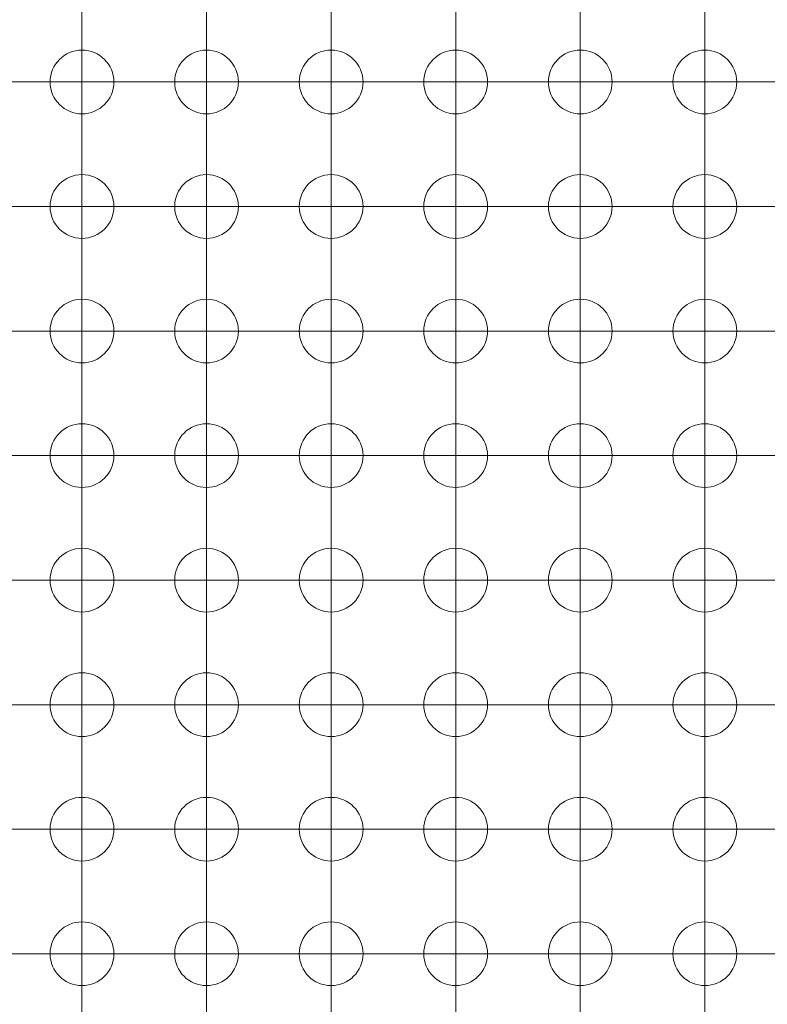
# Model space of a CAD drawing. Units: millimetres. Extents: x 5 to 432, y 3 to 276.
# Drawn here: x 313 to 320, y 190 to 200 of the extents above; entities that cross this region are included whole.
import ezdxf

# ---------------------------------------------------------------- set-up
doc = ezdxf.new("R2010")
doc.units = ezdxf.units.MM

# ---------------------------------------------------------------- blocks, each defined once
blk = doc.blocks.new('SW_CENTERMARKSYMBOL_2190')
at = {"color": 0, "linetype": 'Continuous', "lineweight": 0}
for p, q in [((0, 0), (0, -1.25)), ((0, -1.27), (0, -0.02)), ((-1.27, -1.27), (-0.02, -1.27)), ((0, -1.27), (-1.25, -1.27)), ((0, -1.27), (1.25, -1.27)), ((0, -1.27), (0, -2.52)), ((1.25, -1.27), (1.575, -1.27)), ((0, -2.52), (0, -2.845))]:
    blk.add_line(p, q, dxfattribs=at)
blk = doc.blocks.new('SW_CENTERMARKSYMBOL_2191')
at = {"color": 0, "linetype": 'Continuous', "lineweight": 0}
for p, q in [((0, 1.25), (0, 1.575)), ((0, 0), (0, 1.25)), ((-1.25, 0), (-1.575, 0)), ((0, 0), (-1.25, 0)), ((0, 0), (0, -1.25)), ((0, 0), (1.25, 0)), ((1.25, 0), (1.575, 0)), ((0, -1.25), (0, -1.575))]:
    blk.add_line(p, q, dxfattribs=at)
blk = doc.blocks.new('SW_CENTERMARKSYMBOL_2192')
at = {"color": 0, "linetype": 'Continuous', "lineweight": 0}
for p, q in [((0, 1.25), (0, 1.575)), ((0, 0), (0, 1.25)), ((-1.25, 0), (-1.575, 0)), ((0, 0), (-1.25, 0)), ((0, 0), (0, -1.25)), ((0, 0), (1.25, 0)), ((1.25, 0), (1.575, 0)), ((0, -1.25), (0, -1.575))]:
    blk.add_line(p, q, dxfattribs=at)
blk = doc.blocks.new('SW_CENTERMARKSYMBOL_2193')
at = {"color": 0, "linetype": 'Continuous', "lineweight": 0}
for p, q in [((0, 1.25), (0, 1.575)), ((0, 0), (0, 1.25)), ((-1.25, 0), (-1.575, 0)), ((0, 0), (-1.25, 0)), ((0, 0), (0, -1.25)), ((0, 0), (1.25, 0)), ((1.25, 0), (1.575, 0)), ((0, -1.25), (0, -1.575))]:
    blk.add_line(p, q, dxfattribs=at)
blk = doc.blocks.new('SW_CENTERMARKSYMBOL_2194')
at = {"color": 0, "linetype": 'Continuous', "lineweight": 0}
for p, q in [((0, 1.25), (0, 1.575)), ((0, 0), (0, 1.25)), ((-1.25, 0), (-1.575, 0)), ((0, 0), (-1.25, 0)), ((0, 0), (0, -1.25)), ((0, 0), (1.25, 0)), ((1.25, 0), (1.575, 0)), ((0, -1.25), (0, -1.575))]:
    blk.add_line(p, q, dxfattribs=at)
blk = doc.blocks.new('SW_CENTERMARKSYMBOL_2195')
at = {"color": 0, "linetype": 'Continuous', "lineweight": 0}
for p, q in [((0, 1.25), (0, 1.575)), ((0, 0), (0, 1.25)), ((-1.25, 0), (-1.575, 0)), ((0, 0), (-1.25, 0)), ((0, 0), (0, -1.25)), ((0, 0), (1.25, 0)), ((1.25, 0), (1.575, 0)), ((0, -1.25), (0, -1.575))]:
    blk.add_line(p, q, dxfattribs=at)
blk = doc.blocks.new('SW_CENTERMARKSYMBOL_2196')
at = {"color": 0, "linetype": 'Continuous', "lineweight": 0}
for p, q in [((0, 1.25), (0, 1.575)), ((0, 0), (0, 1.25)), ((-1.25, 0), (-1.575, 0)), ((0, 0), (-1.25, 0)), ((0, 0), (0, -1.25)), ((0, 0), (1.25, 0)), ((1.25, 0), (1.575, 0)), ((0, -1.25), (0, -1.575))]:
    blk.add_line(p, q, dxfattribs=at)
blk = doc.blocks.new('SW_CENTERMARKSYMBOL_2213')
at = {"color": 0, "linetype": 'Continuous', "lineweight": 0}
for p, q in [((0, 1.25), (0, 1.575)), ((0, 0), (0, 1.25)), ((-1.25, 0), (-1.575, 0)), ((0, 0), (-1.25, 0)), ((0, 0), (0, -1.25)), ((0, 0), (1.25, 0)), ((1.25, 0), (1.575, 0)), ((0, -1.25), (0, -1.575))]:
    blk.add_line(p, q, dxfattribs=at)
blk = doc.blocks.new('SW_CENTERMARKSYMBOL_2214')
at = {"color": 0, "linetype": 'Continuous', "lineweight": 0}
for p, q in [((0, 1.25), (0, 1.575)), ((0, 0), (0, 1.25)), ((-1.25, 0), (-1.575, 0)), ((0, 0), (-1.25, 0)), ((0, 0), (0, -1.25)), ((0, 0), (1.25, 0)), ((1.25, 0), (1.575, 0)), ((0, -1.25), (0, -1.575))]:
    blk.add_line(p, q, dxfattribs=at)
blk = doc.blocks.new('SW_CENTERMARKSYMBOL_2215')
at = {"color": 0, "linetype": 'Continuous', "lineweight": 0}
for p, q in [((0, 1.25), (0, 1.575)), ((0, 0), (0, 1.25)), ((-1.25, 0), (-1.575, 0)), ((0, 0), (-1.25, 0)), ((0, 0), (0, -1.25)), ((0, 0), (1.25, 0)), ((1.25, 0), (1.575, 0)), ((0, -1.25), (0, -1.575))]:
    blk.add_line(p, q, dxfattribs=at)
blk = doc.blocks.new('SW_CENTERMARKSYMBOL_2216')
at = {"color": 0, "linetype": 'Continuous', "lineweight": 0}
for p, q in [((0, 1.25), (0, 1.575)), ((0, 0), (0, 1.25)), ((-1.25, 0), (-1.575, 0)), ((0, 0), (-1.25, 0)), ((0, 0), (0, -1.25)), ((0, 0), (1.25, 0)), ((1.25, 0), (1.575, 0)), ((0, -1.25), (0, -1.575))]:
    blk.add_line(p, q, dxfattribs=at)
blk = doc.blocks.new('SW_CENTERMARKSYMBOL_2217')
at = {"color": 0, "linetype": 'Continuous', "lineweight": 0}
for p, q in [((0, 1.25), (0, 1.575)), ((0, 0), (0, 1.25)), ((-1.25, 0), (-1.575, 0)), ((0, 0), (-1.25, 0)), ((0, 0), (0, -1.25)), ((0, 0), (1.25, 0)), ((1.25, 0), (1.575, 0)), ((0, -1.25), (0, -1.575))]:
    blk.add_line(p, q, dxfattribs=at)
blk = doc.blocks.new('SW_CENTERMARKSYMBOL_2218')
at = {"color": 0, "linetype": 'Continuous', "lineweight": 0}
for p, q in [((0, 1.25), (0, 1.575)), ((0, 0), (0, 1.25)), ((-1.25, 0), (-1.575, 0)), ((0, 0), (-1.25, 0)), ((0, 0), (0, -1.25)), ((0, 0), (1.25, 0)), ((1.25, 0), (1.575, 0)), ((0, -1.25), (0, -1.575))]:
    blk.add_line(p, q, dxfattribs=at)
blk = doc.blocks.new('SW_CENTERMARKSYMBOL_2829')
at = {"color": 0, "linetype": 'Continuous', "lineweight": 0}
for p, q in [((0, 1.25), (0, 1.575)), ((0, 0), (0, 1.25)), ((-1.25, 0), (-1.575, 0)), ((0, 0), (-1.25, 0)), ((0, 0), (0, -1.25)), ((0, 0), (1.25, 0)), ((1.25, 0), (1.575, 0)), ((0, -1.25), (0, -1.575))]:
    blk.add_line(p, q, dxfattribs=at)
blk = doc.blocks.new('SW_CENTERMARKSYMBOL_2830')
at = {"color": 0, "linetype": 'Continuous', "lineweight": 0}
for p, q in [((0, 1.25), (0, 1.575)), ((0, 0), (0, 1.25)), ((-1.25, 0), (-1.575, 0)), ((0, 0), (-1.25, 0)), ((0, 0), (0, -1.25)), ((0, 0), (1.25, 0)), ((1.25, 0), (1.575, 0)), ((0, -1.25), (0, -1.575))]:
    blk.add_line(p, q, dxfattribs=at)
blk = doc.blocks.new('SW_CENTERMARKSYMBOL_2831')
at = {"color": 0, "linetype": 'Continuous', "lineweight": 0}
for p, q in [((0, 1.25), (0, 1.575)), ((0, 0), (0, 1.25)), ((-1.25, 0), (-1.575, 0)), ((0, 0), (-1.25, 0)), ((0, 0), (0, -1.25)), ((0, 0), (1.25, 0)), ((1.25, 0), (1.575, 0)), ((0, -1.25), (0, -1.575))]:
    blk.add_line(p, q, dxfattribs=at)
blk = doc.blocks.new('SW_CENTERMARKSYMBOL_2832')
at = {"color": 0, "linetype": 'Continuous', "lineweight": 0}
for p, q in [((0, 1.25), (0, 1.575)), ((0, 0), (0, 1.25)), ((-1.25, 0), (-1.575, 0)), ((0, 0), (-1.25, 0)), ((0, 0), (0, -1.25)), ((0, 0), (1.25, 0)), ((1.25, 0), (1.575, 0)), ((0, -1.25), (0, -1.575))]:
    blk.add_line(p, q, dxfattribs=at)
blk = doc.blocks.new('SW_CENTERMARKSYMBOL_2833')
at = {"color": 0, "linetype": 'Continuous', "lineweight": 0}
for p, q in [((0, 1.25), (0, 1.575)), ((0, 0), (0, 1.25)), ((-1.25, 0), (-1.575, 0)), ((0, 0), (-1.25, 0)), ((0, 0), (0, -1.25)), ((0, 0), (1.25, 0)), ((1.25, 0), (1.575, 0)), ((0, -1.25), (0, -1.575))]:
    blk.add_line(p, q, dxfattribs=at)
blk = doc.blocks.new('SW_CENTERMARKSYMBOL_2834')
at = {"color": 0, "linetype": 'Continuous', "lineweight": 0}
for p, q in [((0, 1.25), (0, 1.575)), ((0, 0), (0, 1.25)), ((-1.25, 0), (-1.575, 0)), ((0, 0), (-1.25, 0)), ((0, 0), (0, -1.25)), ((0, 0), (1.25, 0)), ((1.25, 0), (1.575, 0)), ((0, -1.25), (0, -1.575))]:
    blk.add_line(p, q, dxfattribs=at)
blk = doc.blocks.new('SW_CENTERMARKSYMBOL_2835')
at = {"color": 0, "linetype": 'Continuous', "lineweight": 0}
for p, q in [((0, 1.25), (0, 1.575)), ((0, 0), (0, 1.25)), ((-1.25, 0), (-1.575, 0)), ((0, 0), (-1.25, 0)), ((0, 0), (0, -1.25)), ((0, 0), (1.25, 0)), ((1.25, 0), (1.575, 0)), ((0, -1.25), (0, -1.575))]:
    blk.add_line(p, q, dxfattribs=at)
blk = doc.blocks.new('SW_CENTERMARKSYMBOL_2852')
at = {"color": 0, "linetype": 'Continuous', "lineweight": 0}
for p, q in [((0, 1.25), (0, 1.575)), ((0, 0), (0, 1.25)), ((-1.25, 0), (-1.575, 0)), ((0, 0), (-1.25, 0)), ((0, 0), (0, -1.25)), ((0, 0), (1.25, 0)), ((1.25, 0), (1.575, 0)), ((0, -1.25), (0, -1.575))]:
    blk.add_line(p, q, dxfattribs=at)
blk = doc.blocks.new('SW_CENTERMARKSYMBOL_2853')
at = {"color": 0, "linetype": 'Continuous', "lineweight": 0}
for p, q in [((0, 1.25), (0, 1.575)), ((0, 0), (0, 1.25)), ((-1.25, 0), (-1.575, 0)), ((0, 0), (-1.25, 0)), ((0, 0), (0, -1.25)), ((0, 0), (1.25, 0)), ((1.25, 0), (1.575, 0)), ((0, -1.25), (0, -1.575))]:
    blk.add_line(p, q, dxfattribs=at)
blk = doc.blocks.new('SW_CENTERMARKSYMBOL_2854')
at = {"color": 0, "linetype": 'Continuous', "lineweight": 0}
for p, q in [((0, 1.25), (0, 1.575)), ((0, 0), (0, 1.25)), ((-1.25, 0), (-1.575, 0)), ((0, 0), (-1.25, 0)), ((0, 0), (0, -1.25)), ((0, 0), (1.25, 0)), ((1.25, 0), (1.575, 0)), ((0, -1.25), (0, -1.575))]:
    blk.add_line(p, q, dxfattribs=at)
blk = doc.blocks.new('SW_CENTERMARKSYMBOL_2855')
at = {"color": 0, "linetype": 'Continuous', "lineweight": 0}
for p, q in [((0, 1.25), (0, 1.575)), ((0, 0), (0, 1.25)), ((-1.25, 0), (-1.575, 0)), ((0, 0), (-1.25, 0)), ((0, 0), (0, -1.25)), ((0, 0), (1.25, 0)), ((1.25, 0), (1.575, 0)), ((0, -1.25), (0, -1.575))]:
    blk.add_line(p, q, dxfattribs=at)
blk = doc.blocks.new('SW_CENTERMARKSYMBOL_2856')
at = {"color": 0, "linetype": 'Continuous', "lineweight": 0}
for p, q in [((0, 1.25), (0, 1.575)), ((0, 0), (0, 1.25)), ((-1.25, 0), (-1.575, 0)), ((0, 0), (-1.25, 0)), ((0, 0), (0, -1.25)), ((0, 0), (1.25, 0)), ((1.25, 0), (1.575, 0)), ((0, -1.25), (0, -1.575))]:
    blk.add_line(p, q, dxfattribs=at)
blk = doc.blocks.new('SW_CENTERMARKSYMBOL_2857')
at = {"color": 0, "linetype": 'Continuous', "lineweight": 0}
for p, q in [((0, 1.25), (0, 1.575)), ((0, 0), (0, 1.25)), ((-1.25, 0), (-1.575, 0)), ((0, 0), (-1.25, 0)), ((0, 0), (0, -1.25)), ((0, 0), (1.25, 0)), ((1.25, 0), (1.575, 0)), ((0, -1.25), (0, -1.575))]:
    blk.add_line(p, q, dxfattribs=at)
blk = doc.blocks.new('SW_CENTERMARKSYMBOL_2858')
at = {"color": 0, "linetype": 'Continuous', "lineweight": 0}
for p, q in [((0, 1.25), (0, 1.575)), ((0, 0), (0, 1.25)), ((-1.25, 0), (-1.575, 0)), ((0, 0), (-1.25, 0)), ((0, 0), (0, -1.25)), ((0, 0), (1.25, 0)), ((1.25, 0), (1.575, 0)), ((0, -1.25), (0, -1.575))]:
    blk.add_line(p, q, dxfattribs=at)
blk = doc.blocks.new('SW_CENTERMARKSYMBOL_2875')
at = {"color": 0, "linetype": 'Continuous', "lineweight": 0}
for p, q in [((0, 1.25), (0, 1.575)), ((0, 0), (0, 1.25)), ((-1.25, 0), (-1.575, 0)), ((0, 0), (-1.25, 0)), ((0, 0), (0, -1.25)), ((0, 0), (1.25, 0)), ((1.25, 0), (1.575, 0)), ((0, -1.25), (0, -1.575))]:
    blk.add_line(p, q, dxfattribs=at)
blk = doc.blocks.new('SW_CENTERMARKSYMBOL_2876')
at = {"color": 0, "linetype": 'Continuous', "lineweight": 0}
for p, q in [((0, 1.25), (0, 1.575)), ((0, 0), (0, 1.25)), ((-1.25, 0), (-1.575, 0)), ((0, 0), (-1.25, 0)), ((0, 0), (0, -1.25)), ((0, 0), (1.25, 0)), ((1.25, 0), (1.575, 0)), ((0, -1.25), (0, -1.575))]:
    blk.add_line(p, q, dxfattribs=at)
blk = doc.blocks.new('SW_CENTERMARKSYMBOL_2877')
at = {"color": 0, "linetype": 'Continuous', "lineweight": 0}
for p, q in [((0, 1.25), (0, 1.575)), ((0, 0), (0, 1.25)), ((-1.25, 0), (-1.575, 0)), ((0, 0), (-1.25, 0)), ((0, 0), (0, -1.25)), ((0, 0), (1.25, 0)), ((1.25, 0), (1.575, 0)), ((0, -1.25), (0, -1.575))]:
    blk.add_line(p, q, dxfattribs=at)
blk = doc.blocks.new('SW_CENTERMARKSYMBOL_2878')
at = {"color": 0, "linetype": 'Continuous', "lineweight": 0}
for p, q in [((0, 1.25), (0, 1.575)), ((0, 0), (0, 1.25)), ((-1.25, 0), (-1.575, 0)), ((0, 0), (-1.25, 0)), ((0, 0), (0, -1.25)), ((0, 0), (1.25, 0)), ((1.25, 0), (1.575, 0)), ((0, -1.25), (0, -1.575))]:
    blk.add_line(p, q, dxfattribs=at)
blk = doc.blocks.new('SW_CENTERMARKSYMBOL_2879')
at = {"color": 0, "linetype": 'Continuous', "lineweight": 0}
for p, q in [((0, 1.25), (0, 1.575)), ((0, 0), (0, 1.25)), ((-1.25, 0), (-1.575, 0)), ((0, 0), (-1.25, 0)), ((0, 0), (0, -1.25)), ((0, 0), (1.25, 0)), ((1.25, 0), (1.575, 0)), ((0, -1.25), (0, -1.575))]:
    blk.add_line(p, q, dxfattribs=at)
blk = doc.blocks.new('SW_CENTERMARKSYMBOL_2880')
at = {"color": 0, "linetype": 'Continuous', "lineweight": 0}
for p, q in [((0, 1.25), (0, 1.575)), ((0, 0), (0, 1.25)), ((-1.25, 0), (-1.575, 0)), ((0, 0), (-1.25, 0)), ((0, 0), (0, -1.25)), ((0, 0), (1.25, 0)), ((1.25, 0), (1.575, 0)), ((0, -1.25), (0, -1.575))]:
    blk.add_line(p, q, dxfattribs=at)
blk = doc.blocks.new('SW_CENTERMARKSYMBOL_2881')
at = {"color": 0, "linetype": 'Continuous', "lineweight": 0}
for p, q in [((0, 1.25), (0, 1.575)), ((0, 0), (0, 1.25)), ((-1.25, 0), (-1.575, 0)), ((0, 0), (-1.25, 0)), ((0, 0), (0, -1.25)), ((0, 0), (1.25, 0)), ((1.25, 0), (1.575, 0)), ((0, -1.25), (0, -1.575))]:
    blk.add_line(p, q, dxfattribs=at)
blk = doc.blocks.new('SW_CENTERMARKSYMBOL_2898')
at = {"color": 0, "linetype": 'Continuous', "lineweight": 0}
for p, q in [((0, 1.25), (0, 1.575)), ((0, 0), (0, 1.25)), ((-1.25, 0), (-1.575, 0)), ((0, 0), (-1.25, 0)), ((0, 0), (0, -1.25)), ((0, 0), (1.25, 0)), ((1.25, 0), (1.575, 0)), ((0, -1.25), (0, -1.575))]:
    blk.add_line(p, q, dxfattribs=at)
blk = doc.blocks.new('SW_CENTERMARKSYMBOL_2899')
at = {"color": 0, "linetype": 'Continuous', "lineweight": 0}
for p, q in [((0, 1.25), (0, 1.575)), ((0, 0), (0, 1.25)), ((-1.25, 0), (-1.575, 0)), ((0, 0), (-1.25, 0)), ((0, 0), (0, -1.25)), ((0, 0), (1.25, 0)), ((1.25, 0), (1.575, 0)), ((0, -1.25), (0, -1.575))]:
    blk.add_line(p, q, dxfattribs=at)
blk = doc.blocks.new('SW_CENTERMARKSYMBOL_2900')
at = {"color": 0, "linetype": 'Continuous', "lineweight": 0}
for p, q in [((0, 1.25), (0, 1.575)), ((0, 0), (0, 1.25)), ((-1.25, 0), (-1.575, 0)), ((0, 0), (-1.25, 0)), ((0, 0), (0, -1.25)), ((0, 0), (1.25, 0)), ((1.25, 0), (1.575, 0)), ((0, -1.25), (0, -1.575))]:
    blk.add_line(p, q, dxfattribs=at)
blk = doc.blocks.new('SW_CENTERMARKSYMBOL_2901')
at = {"color": 0, "linetype": 'Continuous', "lineweight": 0}
for p, q in [((0, 1.25), (0, 1.575)), ((0, 0), (0, 1.25)), ((-1.25, 0), (-1.575, 0)), ((0, 0), (-1.25, 0)), ((0, 0), (0, -1.25)), ((0, 0), (1.25, 0)), ((1.25, 0), (1.575, 0)), ((0, -1.25), (0, -1.575))]:
    blk.add_line(p, q, dxfattribs=at)
blk = doc.blocks.new('SW_CENTERMARKSYMBOL_2902')
at = {"color": 0, "linetype": 'Continuous', "lineweight": 0}
for p, q in [((0, 1.25), (0, 1.575)), ((0, 0), (0, 1.25)), ((-1.25, 0), (-1.575, 0)), ((0, 0), (-1.25, 0)), ((0, 0), (0, -1.25)), ((0, 0), (1.25, 0)), ((1.25, 0), (1.575, 0)), ((0, -1.25), (0, -1.575))]:
    blk.add_line(p, q, dxfattribs=at)
blk = doc.blocks.new('SW_CENTERMARKSYMBOL_2903')
at = {"color": 0, "linetype": 'Continuous', "lineweight": 0}
for p, q in [((0, 1.25), (0, 1.575)), ((0, 0), (0, 1.25)), ((-1.25, 0), (-1.575, 0)), ((0, 0), (-1.25, 0)), ((0, 0), (0, -1.25)), ((0, 0), (1.25, 0)), ((1.25, 0), (1.575, 0)), ((0, -1.25), (0, -1.575))]:
    blk.add_line(p, q, dxfattribs=at)
blk = doc.blocks.new('SW_CENTERMARKSYMBOL_2904')
at = {"color": 0, "linetype": 'Continuous', "lineweight": 0}
for p, q in [((0, 1.25), (0, 1.575)), ((0, 0), (0, 1.25)), ((-1.25, 0), (-1.575, 0)), ((0, 0), (-1.25, 0)), ((0, 0), (0, -1.25)), ((0, 0), (1.25, 0)), ((1.25, 0), (1.575, 0)), ((0, -1.25), (0, -1.575))]:
    blk.add_line(p, q, dxfattribs=at)
blk = doc.blocks.new('SW_CENTERMARKSYMBOL_2921')
at = {"color": 0, "linetype": 'Continuous', "lineweight": 0}
for p, q in [((0, 1.25), (0, 1.575)), ((0, 0), (0, 1.25)), ((-1.25, 0), (-1.575, 0)), ((0, 0), (-1.25, 0)), ((0, 0), (0, -1.25)), ((0, 0), (1.25, 0)), ((1.25, 0), (1.575, 0)), ((0, -1.25), (0, -1.575))]:
    blk.add_line(p, q, dxfattribs=at)
blk = doc.blocks.new('SW_CENTERMARKSYMBOL_2922')
at = {"color": 0, "linetype": 'Continuous', "lineweight": 0}
for p, q in [((0, 1.25), (0, 1.575)), ((0, 0), (0, 1.25)), ((-1.25, 0), (-1.575, 0)), ((0, 0), (-1.25, 0)), ((0, 0), (0, -1.25)), ((0, 0), (1.25, 0)), ((1.25, 0), (1.575, 0)), ((0, -1.25), (0, -1.575))]:
    blk.add_line(p, q, dxfattribs=at)
blk = doc.blocks.new('SW_CENTERMARKSYMBOL_2923')
at = {"color": 0, "linetype": 'Continuous', "lineweight": 0}
for p, q in [((0, 1.25), (0, 1.575)), ((0, 0), (0, 1.25)), ((-1.25, 0), (-1.575, 0)), ((0, 0), (-1.25, 0)), ((0, 0), (0, -1.25)), ((0, 0), (1.25, 0)), ((1.25, 0), (1.575, 0)), ((0, -1.25), (0, -1.575))]:
    blk.add_line(p, q, dxfattribs=at)
blk = doc.blocks.new('SW_CENTERMARKSYMBOL_2924')
at = {"color": 0, "linetype": 'Continuous', "lineweight": 0}
for p, q in [((0, 1.25), (0, 1.575)), ((0, 0), (0, 1.25)), ((-1.25, 0), (-1.575, 0)), ((0, 0), (-1.25, 0)), ((0, 0), (0, -1.25)), ((0, 0), (1.25, 0)), ((1.25, 0), (1.575, 0)), ((0, -1.25), (0, -1.575))]:
    blk.add_line(p, q, dxfattribs=at)
blk = doc.blocks.new('SW_CENTERMARKSYMBOL_2925')
at = {"color": 0, "linetype": 'Continuous', "lineweight": 0}
for p, q in [((0, 1.25), (0, 1.575)), ((0, 0), (0, 1.25)), ((-1.25, 0), (-1.575, 0)), ((0, 0), (-1.25, 0)), ((0, 0), (0, -1.25)), ((0, 0), (1.25, 0)), ((1.25, 0), (1.575, 0)), ((0, -1.25), (0, -1.575))]:
    blk.add_line(p, q, dxfattribs=at)
blk = doc.blocks.new('SW_CENTERMARKSYMBOL_2926')
at = {"color": 0, "linetype": 'Continuous', "lineweight": 0}
for p, q in [((0, 1.25), (0, 1.575)), ((0, 0), (0, 1.25)), ((-1.25, 0), (-1.575, 0)), ((0, 0), (-1.25, 0)), ((0, 0), (0, -1.25)), ((0, 0), (1.25, 0)), ((1.25, 0), (1.575, 0)), ((0, -1.25), (0, -1.575))]:
    blk.add_line(p, q, dxfattribs=at)
blk = doc.blocks.new('SW_CENTERMARKSYMBOL_2927')
at = {"color": 0, "linetype": 'Continuous', "lineweight": 0}
for p, q in [((0, 1.25), (0, 1.575)), ((0, 0), (0, 1.25)), ((-1.25, 0), (-1.575, 0)), ((0, 0), (-1.25, 0)), ((0, 0), (0, -1.25)), ((0, 0), (1.25, 0)), ((1.25, 0), (1.575, 0)), ((0, -1.25), (0, -1.575))]:
    blk.add_line(p, q, dxfattribs=at)
blk = doc.blocks.new('SW_CENTERMARKSYMBOL_2944')
at = {"color": 0, "linetype": 'Continuous', "lineweight": 0}
for p, q in [((0, 1.25), (0, 1.575)), ((0, 0), (0, 1.25)), ((-1.25, 0), (-1.575, 0)), ((0, 0), (-1.25, 0)), ((0, 0), (0, -1.25)), ((0, 0), (1.25, 0)), ((1.25, 0), (1.575, 0)), ((0, -1.25), (0, -1.575))]:
    blk.add_line(p, q, dxfattribs=at)
blk = doc.blocks.new('SW_CENTERMARKSYMBOL_2945')
at = {"color": 0, "linetype": 'Continuous', "lineweight": 0}
for p, q in [((0, 1.25), (0, 1.575)), ((0, 0), (0, 1.25)), ((-1.25, 0), (-1.575, 0)), ((0, 0), (-1.25, 0)), ((0, 0), (0, -1.25)), ((0, 0), (1.25, 0)), ((1.25, 0), (1.575, 0)), ((0, -1.25), (0, -1.575))]:
    blk.add_line(p, q, dxfattribs=at)
blk = doc.blocks.new('SW_CENTERMARKSYMBOL_2946')
at = {"color": 0, "linetype": 'Continuous', "lineweight": 0}
for p, q in [((0, 1.25), (0, 1.575)), ((0, 0), (0, 1.25)), ((-1.25, 0), (-1.575, 0)), ((0, 0), (-1.25, 0)), ((0, 0), (0, -1.25)), ((0, 0), (1.25, 0)), ((1.25, 0), (1.575, 0)), ((0, -1.25), (0, -1.575))]:
    blk.add_line(p, q, dxfattribs=at)
blk = doc.blocks.new('SW_CENTERMARKSYMBOL_2947')
at = {"color": 0, "linetype": 'Continuous', "lineweight": 0}
for p, q in [((0, 1.25), (0, 1.575)), ((0, 0), (0, 1.25)), ((-1.25, 0), (-1.575, 0)), ((0, 0), (-1.25, 0)), ((0, 0), (0, -1.25)), ((0, 0), (1.25, 0)), ((1.25, 0), (1.575, 0)), ((0, -1.25), (0, -1.575))]:
    blk.add_line(p, q, dxfattribs=at)
blk = doc.blocks.new('SW_CENTERMARKSYMBOL_2948')
at = {"color": 0, "linetype": 'Continuous', "lineweight": 0}
for p, q in [((0, 1.25), (0, 1.575)), ((0, 0), (0, 1.25)), ((-1.25, 0), (-1.575, 0)), ((0, 0), (-1.25, 0)), ((0, 0), (0, -1.25)), ((0, 0), (1.25, 0)), ((1.25, 0), (1.575, 0)), ((0, -1.25), (0, -1.575))]:
    blk.add_line(p, q, dxfattribs=at)
blk = doc.blocks.new('SW_CENTERMARKSYMBOL_2949')
at = {"color": 0, "linetype": 'Continuous', "lineweight": 0}
for p, q in [((0, 1.25), (0, 1.575)), ((0, 0), (0, 1.25)), ((-1.25, 0), (-1.575, 0)), ((0, 0), (-1.25, 0)), ((0, 0), (0, -1.25)), ((0, 0), (1.25, 0)), ((1.25, 0), (1.575, 0)), ((0, -1.25), (0, -1.575))]:
    blk.add_line(p, q, dxfattribs=at)
blk = doc.blocks.new('SW_CENTERMARKSYMBOL_2950')
at = {"color": 0, "linetype": 'Continuous', "lineweight": 0}
for p, q in [((0, 1.25), (0, 1.575)), ((0, 0), (0, 1.25)), ((-1.25, 0), (-1.575, 0)), ((0, 0), (-1.25, 0)), ((0, 0), (0, -1.25)), ((0, 0), (1.25, 0)), ((1.25, 0), (1.575, 0)), ((0, -1.25), (0, -1.575))]:
    blk.add_line(p, q, dxfattribs=at)
blk = doc.blocks.new('SW_CENTERMARKSYMBOL_2967')
at = {"color": 0, "linetype": 'Continuous', "lineweight": 0}
for p, q in [((0, 1.25), (0, 1.575)), ((0, 0), (0, 1.25)), ((-1.25, 0), (-1.575, 0)), ((0, 0), (-1.25, 0)), ((0, 0), (0, -1.25)), ((0, 0), (1.25, 0)), ((1.25, 0), (1.575, 0)), ((0, -1.25), (0, -1.575))]:
    blk.add_line(p, q, dxfattribs=at)
blk = doc.blocks.new('SW_CENTERMARKSYMBOL_2968')
at = {"color": 0, "linetype": 'Continuous', "lineweight": 0}
for p, q in [((0, 1.25), (0, 1.575)), ((0, 0), (0, 1.25)), ((-1.25, 0), (-1.575, 0)), ((0, 0), (-1.25, 0)), ((0, 0), (0, -1.25)), ((0, 0), (1.25, 0)), ((1.25, 0), (1.575, 0)), ((0, -1.25), (0, -1.575))]:
    blk.add_line(p, q, dxfattribs=at)
blk = doc.blocks.new('SW_CENTERMARKSYMBOL_2969')
at = {"color": 0, "linetype": 'Continuous', "lineweight": 0}
for p, q in [((0, 1.25), (0, 1.575)), ((0, 0), (0, 1.25)), ((-1.25, 0), (-1.575, 0)), ((0, 0), (-1.25, 0)), ((0, 0), (0, -1.25)), ((0, 0), (1.25, 0)), ((1.25, 0), (1.575, 0)), ((0, -1.25), (0, -1.575))]:
    blk.add_line(p, q, dxfattribs=at)
blk = doc.blocks.new('SW_CENTERMARKSYMBOL_2970')
at = {"color": 0, "linetype": 'Continuous', "lineweight": 0}
for p, q in [((0, 1.25), (0, 1.575)), ((0, 0), (0, 1.25)), ((-1.25, 0), (-1.575, 0)), ((0, 0), (-1.25, 0)), ((0, 0), (0, -1.25)), ((0, 0), (1.25, 0)), ((1.25, 0), (1.575, 0)), ((0, -1.25), (0, -1.575))]:
    blk.add_line(p, q, dxfattribs=at)
blk = doc.blocks.new('SW_CENTERMARKSYMBOL_2971')
at = {"color": 0, "linetype": 'Continuous', "lineweight": 0}
for p, q in [((0, 1.25), (0, 1.575)), ((0, 0), (0, 1.25)), ((-1.25, 0), (-1.575, 0)), ((0, 0), (-1.25, 0)), ((0, 0), (0, -1.25)), ((0, 0), (1.25, 0)), ((1.25, 0), (1.575, 0)), ((0, -1.25), (0, -1.575))]:
    blk.add_line(p, q, dxfattribs=at)
blk = doc.blocks.new('SW_CENTERMARKSYMBOL_2972')
at = {"color": 0, "linetype": 'Continuous', "lineweight": 0}
for p, q in [((0, 1.25), (0, 1.575)), ((0, 0), (0, 1.25)), ((-1.25, 0), (-1.575, 0)), ((0, 0), (-1.25, 0)), ((0, 0), (0, -1.25)), ((0, 0), (1.25, 0)), ((1.25, 0), (1.575, 0)), ((0, -1.25), (0, -1.575))]:
    blk.add_line(p, q, dxfattribs=at)
blk = doc.blocks.new('SW_CENTERMARKSYMBOL_2973')
at = {"color": 0, "linetype": 'Continuous', "lineweight": 0}
for p, q in [((0, 1.25), (0, 1.575)), ((0, 0), (0, 1.25)), ((-1.25, 0), (-1.575, 0)), ((0, 0), (-1.25, 0)), ((0, 0), (0, -1.25)), ((0, 0), (1.25, 0)), ((1.25, 0), (1.575, 0)), ((0, -1.25), (0, -1.575))]:
    blk.add_line(p, q, dxfattribs=at)
blk = doc.blocks.new('SW_CENTERMARKSYMBOL_2990')
at = {"color": 0, "linetype": 'Continuous', "lineweight": 0}
for p, q in [((0, 1.25), (0, 1.575)), ((0, 0), (0, 1.25)), ((-1.25, 0), (-1.575, 0)), ((0, 0), (-1.25, 0)), ((0, 0), (0, -1.25)), ((0, 0), (1.25, 0)), ((1.25, 0), (1.575, 0)), ((0, -1.25), (0, -1.575))]:
    blk.add_line(p, q, dxfattribs=at)
blk = doc.blocks.new('SW_CENTERMARKSYMBOL_2991')
at = {"color": 0, "linetype": 'Continuous', "lineweight": 0}
for p, q in [((0, 1.25), (0, 1.575)), ((0, 0), (0, 1.25)), ((-1.25, 0), (-1.575, 0)), ((0, 0), (-1.25, 0)), ((0, 0), (0, -1.25)), ((0, 0), (1.25, 0)), ((1.25, 0), (1.575, 0)), ((0, -1.25), (0, -1.575))]:
    blk.add_line(p, q, dxfattribs=at)
blk = doc.blocks.new('SW_CENTERMARKSYMBOL_2992')
at = {"color": 0, "linetype": 'Continuous', "lineweight": 0}
for p, q in [((0, 1.25), (0, 1.575)), ((0, 0), (0, 1.25)), ((-1.25, 0), (-1.575, 0)), ((0, 0), (-1.25, 0)), ((0, 0), (0, -1.25)), ((0, 0), (1.25, 0)), ((1.25, 0), (1.575, 0)), ((0, -1.25), (0, -1.575))]:
    blk.add_line(p, q, dxfattribs=at)
blk = doc.blocks.new('SW_CENTERMARKSYMBOL_2993')
at = {"color": 0, "linetype": 'Continuous', "lineweight": 0}
for p, q in [((0, 1.25), (0, 1.575)), ((0, 0), (0, 1.25)), ((-1.25, 0), (-1.575, 0)), ((0, 0), (-1.25, 0)), ((0, 0), (0, -1.25)), ((0, 0), (1.25, 0)), ((1.25, 0), (1.575, 0)), ((0, -1.25), (0, -1.575))]:
    blk.add_line(p, q, dxfattribs=at)
blk = doc.blocks.new('SW_CENTERMARKSYMBOL_2994')
at = {"color": 0, "linetype": 'Continuous', "lineweight": 0}
for p, q in [((0, 1.25), (0, 1.575)), ((0, 0), (0, 1.25)), ((-1.25, 0), (-1.575, 0)), ((0, 0), (-1.25, 0)), ((0, 0), (0, -1.25)), ((0, 0), (1.25, 0)), ((1.25, 0), (1.575, 0)), ((0, -1.25), (0, -1.575))]:
    blk.add_line(p, q, dxfattribs=at)
blk = doc.blocks.new('SW_CENTERMARKSYMBOL_2995')
at = {"color": 0, "linetype": 'Continuous', "lineweight": 0}
for p, q in [((0, 1.25), (0, 1.575)), ((0, 0), (0, 1.25)), ((-1.25, 0), (-1.575, 0)), ((0, 0), (-1.25, 0)), ((0, 0), (0, -1.25)), ((0, 0), (1.25, 0)), ((1.25, 0), (1.575, 0)), ((0, -1.25), (0, -1.575))]:
    blk.add_line(p, q, dxfattribs=at)
blk = doc.blocks.new('SW_CENTERMARKSYMBOL_2996')
at = {"color": 0, "linetype": 'Continuous', "lineweight": 0}
for p, q in [((0, 1.25), (0, 1.575)), ((0, 0), (0, 1.25)), ((-1.25, 0), (-1.575, 0)), ((0, 0), (-1.25, 0)), ((0, 0), (0, -1.25)), ((0, 0), (1.25, 0)), ((1.25, 0), (1.575, 0)), ((0, -1.25), (0, -1.575))]:
    blk.add_line(p, q, dxfattribs=at)
blk = doc.blocks.new('SW_CENTERMARKSYMBOL_3473')
at = {"color": 0, "linetype": 'Continuous', "lineweight": 0}
for p, q in [((0, 1.25), (0, 1.575)), ((0, 0), (0, 1.25)), ((-1.25, 0), (-1.575, 0)), ((0, 0), (-1.25, 0)), ((0, 0), (0, -1.25)), ((0, 0), (1.25, 0)), ((1.25, 0), (1.575, 0)), ((0, -1.25), (0, -1.575))]:
    blk.add_line(p, q, dxfattribs=at)
blk = doc.blocks.new('SW_CENTERMARKSYMBOL_3495')
at = {"color": 0, "linetype": 'Continuous', "lineweight": 0}
for p, q in [((0, 1.25), (0, 1.575)), ((0, 0), (0, 1.25)), ((-1.25, 0), (-1.575, 0)), ((0, 0), (-1.25, 0)), ((0, 0), (0, -1.25)), ((0, 0), (1.25, 0)), ((1.25, 0), (1.575, 0)), ((0, -1.25), (0, -1.575))]:
    blk.add_line(p, q, dxfattribs=at)
blk = doc.blocks.new('SW_CENTERMARKSYMBOL_3517')
at = {"color": 0, "linetype": 'Continuous', "lineweight": 0}
for p, q in [((0, 1.25), (0, 1.575)), ((0, 0), (0, 1.25)), ((-1.25, 0), (-1.575, 0)), ((0, 0), (-1.25, 0)), ((0, 0), (0, -1.25)), ((0, 0), (1.25, 0)), ((1.25, 0), (1.575, 0)), ((0, -1.25), (0, -1.575))]:
    blk.add_line(p, q, dxfattribs=at)
blk = doc.blocks.new('SW_CENTERMARKSYMBOL_3539')
at = {"color": 0, "linetype": 'Continuous', "lineweight": 0}
for p, q in [((0, 1.25), (0, 1.575)), ((0, 0), (0, 1.25)), ((-1.25, 0), (-1.575, 0)), ((0, 0), (-1.25, 0)), ((0, 0), (0, -1.25)), ((0, 0), (1.25, 0)), ((1.25, 0), (1.575, 0)), ((0, -1.25), (0, -1.575))]:
    blk.add_line(p, q, dxfattribs=at)
blk = doc.blocks.new('SW_CENTERMARKSYMBOL_3561')
at = {"color": 0, "linetype": 'Continuous', "lineweight": 0}
for p, q in [((0, 1.25), (0, 1.575)), ((0, 0), (0, 1.25)), ((-1.25, 0), (-1.575, 0)), ((0, 0), (-1.25, 0)), ((0, 0), (0, -1.25)), ((0, 0), (1.25, 0)), ((1.25, 0), (1.575, 0)), ((0, -1.25), (0, -1.575))]:
    blk.add_line(p, q, dxfattribs=at)
blk = doc.blocks.new('SW_CENTERMARKSYMBOL_3583')
at = {"color": 0, "linetype": 'Continuous', "lineweight": 0}
for p, q in [((0, 1.25), (0, 1.575)), ((0, 0), (0, 1.25)), ((-1.25, 0), (-1.575, 0)), ((0, 0), (-1.25, 0)), ((0, 0), (0, -1.25)), ((0, 0), (1.25, 0)), ((1.25, 0), (1.575, 0)), ((0, -1.25), (0, -1.575))]:
    blk.add_line(p, q, dxfattribs=at)
blk = doc.blocks.new('SW_CENTERMARKSYMBOL_3605')
at = {"color": 0, "linetype": 'Continuous', "lineweight": 0}
for p, q in [((0, 1.25), (0, 1.575)), ((0, 0), (0, 1.25)), ((-1.25, 0), (-1.575, 0)), ((0, 0), (-1.25, 0)), ((0, 0), (0, -1.25)), ((0, 0), (1.25, 0)), ((1.25, 0), (1.575, 0)), ((0, -1.25), (0, -1.575))]:
    blk.add_line(p, q, dxfattribs=at)
blk = doc.blocks.new('SW_CENTERMARKSYMBOL_3627')
at = {"color": 0, "linetype": 'Continuous', "lineweight": 0}
for p, q in [((0, 1.25), (0, 1.575)), ((0, 0), (0, 1.25)), ((-1.25, 0), (-1.575, 0)), ((0, 0), (-1.25, 0)), ((0, 0), (0, -1.25)), ((0, 0), (1.25, 0)), ((1.25, 0), (1.575, 0)), ((0, -1.25), (0, -1.575))]:
    blk.add_line(p, q, dxfattribs=at)

msp = doc.modelspace()

# ---------------------------------------------------------------- linework, layer by layer
at = {"color": 7, "linetype": 'Continuous', "lineweight": 15}
for centre in [(313.4666, 199.7257), (314.7366, 199.7257), (316.0066, 199.7257), (317.2766, 199.7257), (318.5466, 199.7257), (319.8166, 199.7257), (313.4666, 198.4557), (314.7366, 198.4557), (316.0066, 198.4557), (317.2766, 198.4557), (318.5466, 198.4557), (319.8166, 198.4557), (313.4666, 197.1857), (314.7366, 197.1857), (316.0066, 197.1857), (317.2766, 197.1857), (318.5466, 197.1857), (319.8166, 197.1857), (313.4666, 195.9157), (314.7366, 195.9157), (316.0066, 195.9157), (317.2766, 195.9157), (318.5466, 195.9157), (319.8166, 195.9157), (313.4666, 194.6457), (314.7366, 194.6457), (316.0066, 194.6457), (317.2766, 194.6457), (318.5466, 194.6457), (319.8166, 194.6457), (313.4666, 193.3757), (314.7366, 193.3757), (316.0066, 193.3757), (317.2766, 193.3757), (318.5466, 193.3757), (319.8166, 193.3757), (313.4666, 192.1057), (314.7366, 192.1057), (316.0066, 192.1057), (317.2766, 192.1057), (318.5466, 192.1057), (319.8166, 192.1057), (313.4666, 190.8357), (314.7366, 190.8357), (316.0066, 190.8357), (317.2766, 190.8357), (318.5466, 190.8357), (319.8166, 190.8357)]:
    msp.add_circle(centre, 0.325, dxfattribs=at)

# ---------------------------------------------------------------- block references
at = {"color": 7, "linetype": 'Continuous', "lineweight": 0}
for name, p in [('SW_CENTERMARKSYMBOL_2190', (313.4666, 200.9957)), ('SW_CENTERMARKSYMBOL_2213', (314.7366, 200.9957)), ('SW_CENTERMARKSYMBOL_2214', (316.0066, 200.9957)), ('SW_CENTERMARKSYMBOL_2215', (317.2766, 200.9957)), ('SW_CENTERMARKSYMBOL_2216', (318.5466, 200.9957)), ('SW_CENTERMARKSYMBOL_2217', (319.8166, 200.9957)), ('SW_CENTERMARKSYMBOL_2218', (321.0866, 200.9957)), ('SW_CENTERMARKSYMBOL_2191', (314.7366, 199.7257)), ('SW_CENTERMARKSYMBOL_2192', (316.0066, 199.7257)), ('SW_CENTERMARKSYMBOL_2193', (317.2766, 199.7257)), ('SW_CENTERMARKSYMBOL_2194', (318.5466, 199.7257)), ('SW_CENTERMARKSYMBOL_2195', (319.8166, 199.7257)), ('SW_CENTERMARKSYMBOL_2196', (321.0866, 199.7257)), ('SW_CENTERMARKSYMBOL_3473', (312.1966, 198.4557)), ('SW_CENTERMARKSYMBOL_2829', (313.4666, 198.4557)), ('SW_CENTERMARKSYMBOL_2830', (314.7366, 198.4557)), ('SW_CENTERMARKSYMBOL_2831', (316.0066, 198.4557)), ('SW_CENTERMARKSYMBOL_2832', (317.2766, 198.4557)), ('SW_CENTERMARKSYMBOL_2833', (318.5466, 198.4557)), ('SW_CENTERMARKSYMBOL_2834', (319.8166, 198.4557)), ('SW_CENTERMARKSYMBOL_2835', (321.0866, 198.4557)), ('SW_CENTERMARKSYMBOL_3495', (312.1966, 197.1857)), ('SW_CENTERMARKSYMBOL_2852', (313.4666, 197.1857)), ('SW_CENTERMARKSYMBOL_2853', (314.7366, 197.1857)), ('SW_CENTERMARKSYMBOL_2854', (316.0066, 197.1857)), ('SW_CENTERMARKSYMBOL_2855', (317.2766, 197.1857)), ('SW_CENTERMARKSYMBOL_2856', (318.5466, 197.1857)), ('SW_CENTERMARKSYMBOL_2857', (319.8166, 197.1857)), ('SW_CENTERMARKSYMBOL_2858', (321.0866, 197.1857)), ('SW_CENTERMARKSYMBOL_3517', (312.1966, 195.9157)), ('SW_CENTERMARKSYMBOL_2875', (313.4666, 195.9157)), ('SW_CENTERMARKSYMBOL_2876', (314.7366, 195.9157)), ('SW_CENTERMARKSYMBOL_2877', (316.0066, 195.9157)), ('SW_CENTERMARKSYMBOL_2878', (317.2766, 195.9157)), ('SW_CENTERMARKSYMBOL_2879', (318.5466, 195.9157)), ('SW_CENTERMARKSYMBOL_2880', (319.8166, 195.9157)), ('SW_CENTERMARKSYMBOL_2881', (321.0866, 195.9157)), ('SW_CENTERMARKSYMBOL_3539', (312.1966, 194.6457)), ('SW_CENTERMARKSYMBOL_2898', (313.4666, 194.6457)), ('SW_CENTERMARKSYMBOL_2899', (314.7366, 194.6457)), ('SW_CENTERMARKSYMBOL_2900', (316.0066, 194.6457)), ('SW_CENTERMARKSYMBOL_2901', (317.2766, 194.6457)), ('SW_CENTERMARKSYMBOL_2902', (318.5466, 194.6457)), ('SW_CENTERMARKSYMBOL_2903', (319.8166, 194.6457)), ('SW_CENTERMARKSYMBOL_2904', (321.0866, 194.6457)), ('SW_CENTERMARKSYMBOL_3561', (312.1966, 193.3757)), ('SW_CENTERMARKSYMBOL_2921', (313.4666, 193.3757)), ('SW_CENTERMARKSYMBOL_2922', (314.7366, 193.3757)), ('SW_CENTERMARKSYMBOL_2923', (316.0066, 193.3757)), ('SW_CENTERMARKSYMBOL_2924', (317.2766, 193.3757)), ('SW_CENTERMARKSYMBOL_2925', (318.5466, 193.3757)), ('SW_CENTERMARKSYMBOL_2926', (319.8166, 193.3757)), ('SW_CENTERMARKSYMBOL_2927', (321.0866, 193.3757)), ('SW_CENTERMARKSYMBOL_3583', (312.1966, 192.1057)), ('SW_CENTERMARKSYMBOL_2944', (313.4666, 192.1057)), ('SW_CENTERMARKSYMBOL_2945', (314.7366, 192.1057)), ('SW_CENTERMARKSYMBOL_2946', (316.0066, 192.1057)), ('SW_CENTERMARKSYMBOL_2947', (317.2766, 192.1057)), ('SW_CENTERMARKSYMBOL_2948', (318.5466, 192.1057)), ('SW_CENTERMARKSYMBOL_2949', (319.8166, 192.1057)), ('SW_CENTERMARKSYMBOL_2950', (321.0866, 192.1057)), ('SW_CENTERMARKSYMBOL_3605', (312.1966, 190.8357)), ('SW_CENTERMARKSYMBOL_2967', (313.4666, 190.8357)), ('SW_CENTERMARKSYMBOL_2968', (314.7366, 190.8357)), ('SW_CENTERMARKSYMBOL_2969', (316.0066, 190.8357)), ('SW_CENTERMARKSYMBOL_2970', (317.2766, 190.8357)), ('SW_CENTERMARKSYMBOL_2971', (318.5466, 190.8357)), ('SW_CENTERMARKSYMBOL_2972', (319.8166, 190.8357)), ('SW_CENTERMARKSYMBOL_2973', (321.0866, 190.8357)), ('SW_CENTERMARKSYMBOL_3627', (312.1966, 189.5657)), ('SW_CENTERMARKSYMBOL_2990', (313.4666, 189.5657)), ('SW_CENTERMARKSYMBOL_2991', (314.7366, 189.5657)), ('SW_CENTERMARKSYMBOL_2992', (316.0066, 189.5657)), ('SW_CENTERMARKSYMBOL_2993', (317.2766, 189.5657)), ('SW_CENTERMARKSYMBOL_2994', (318.5466, 189.5657)), ('SW_CENTERMARKSYMBOL_2995', (319.8166, 189.5657)), ('SW_CENTERMARKSYMBOL_2996', (321.0866, 189.5657))]:
    msp.add_blockref(name, p, dxfattribs=at)

doc.saveas('drawing.dxf')
